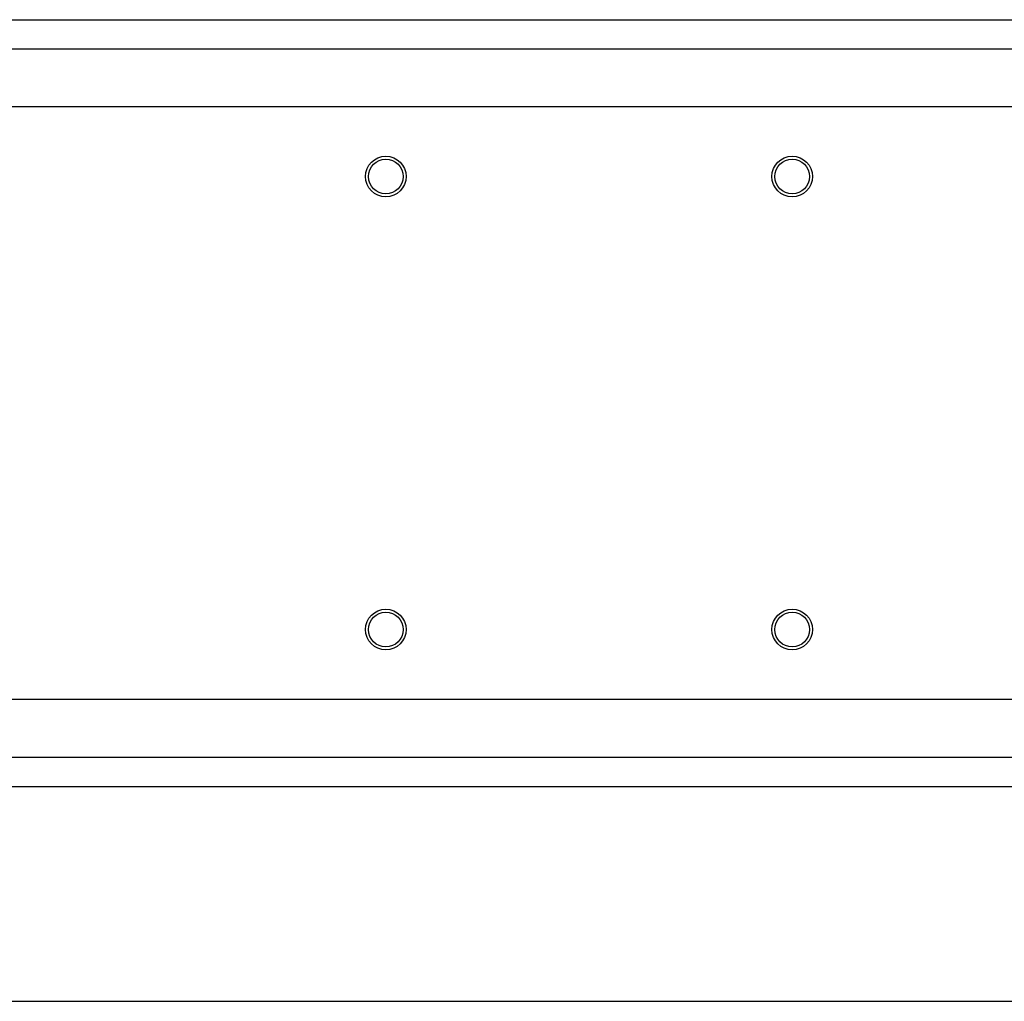
# Model space of a CAD drawing. Units: inches. Extents: x 0.3 to 7.9, y 0.2 to 11.3.
# Drawn here: x 2.5 to 2.7, y 8.9 to 9.1 of the extents above; entities that cross this region are included whole.
import ezdxf

# ---------------------------------------------------------------- set-up
doc = ezdxf.new("R2010")
doc.units = ezdxf.units.IN
doc.header["$MEASUREMENT"] = 0

msp = doc.modelspace()

# ---------------------------------------------------------------- linework, layer by layer
at = {"color": 7, "linetype": 'Continuous', "lineweight": 25}
for p, q in [((2.286162505914373, 9.073575487977767), (3.585375104339564, 9.073575487977767)), ((2.279600826124342, 9.06701380818774), (3.591936784129592, 9.06701380818774)), ((3.591936784129592, 9.053890448607689), (2.279600826124342, 9.053890448607687)), ((3.591936784129592, 8.9069088213111), (2.279600826124342, 8.9069088213111)), ((2.286162505914374, 8.900347141521076), (3.585375104339565, 8.900347141521076)), ((2.315670749187653, 8.851790711074884), (3.555866861066285, 8.851790711074884))]:
    msp.add_line(p, q, dxfattribs=at)
at = {"color": 8, "linetype": 'Continuous', "lineweight": 25}
msp.add_line((2.279600826124342, 8.920032180891154), (2.901147004711552, 8.920032180891154), dxfattribs=at)
at = {"color": 7, "linetype": 'Continuous', "lineweight": 25}
for centre, radius in [((2.574876416675524, 9.038142417111626), 0.004593175853018661), ((2.574876416675526, 9.038142417111626), 0.003937007874015741), ((2.666739933735891, 9.038142417111626), 0.004593175853018217), ((2.666739933735893, 9.038142417111626), 0.003937007874016185), ((2.574876416675524, 8.935780212387217), 0.004593175853018661), ((2.574876416675526, 8.935780212387217), 0.003937007874015741), ((2.666739933735891, 8.935780212387217), 0.004593175853018217), ((2.666739933735893, 8.935780212387217), 0.003937007874016185)]:
    msp.add_circle(centre, radius, dxfattribs=at)

doc.saveas('drawing.dxf')
